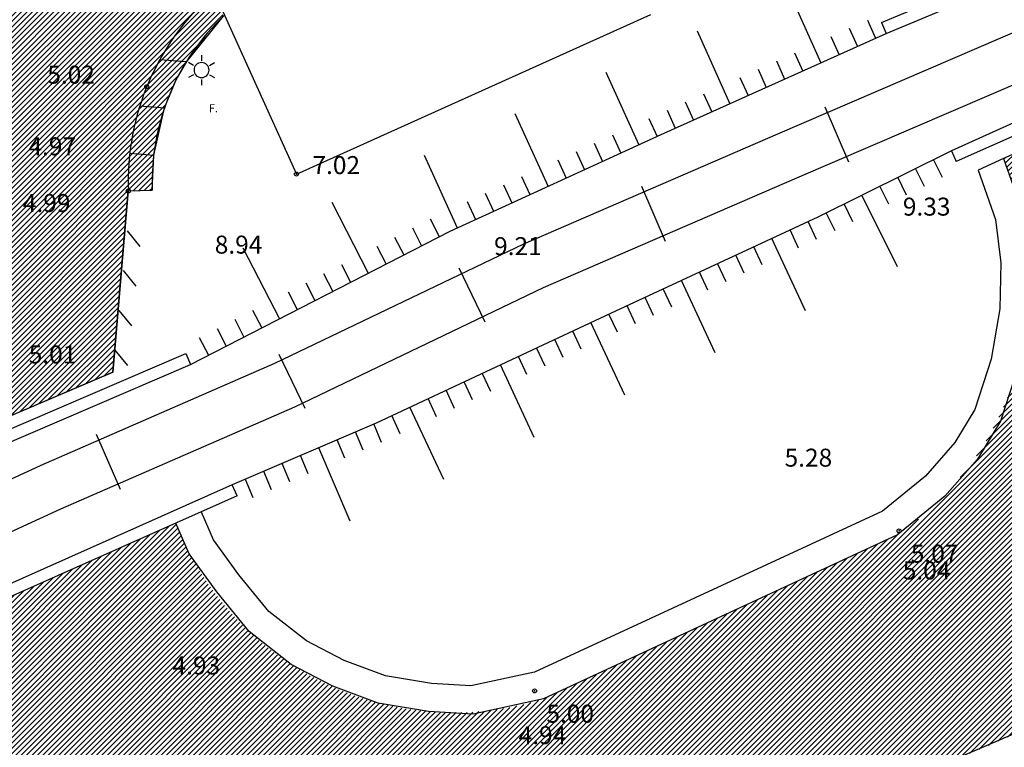
# Model space of a CAD drawing. Units: millimetres. Extents: x 552518 to 553826, y 4792642 to 4794260.
# Drawn here: x 552665 to 552689, y 4794209 to 4794227 of the extents above; entities that cross this region are included whole.
import ezdxf

# ---------------------------------------------------------------- set-up
doc = ezdxf.new("R2010")
doc.units = ezdxf.units.MM
for name, color, linetype in [('Contorno$0$0U-BORDILLO', 3, 'Continuous'), ('Contorno$0$0U_ORDENACION', 252, 'Continuous'), ('Contorno$0$0U_PLANIMETRIA', 6, 'Continuous'), ('Contorno$0$0U_PTOS_COTAS', 2, 'Continuous'), ('Contorno$0$0U_PTOS_PUNTO', 2, 'Continuous')]:
    doc.layers.add(name, color=color, linetype=linetype)
doc.layers.add('Contorno$0$0U_S-VIAL EXIST', color=7, linetype='Continuous', true_color=0xececec)
doc.styles.add('Contorno$0$Standard', font='txt')
pattern_1 = [(45, (0, 0), (-0.067351920908, 0.067351920908), [])]

# ---------------------------------------------------------------- blocks, each defined once
blk = doc.blocks.new('Contorno')
at = {"layer": 'Contorno$0$0U_S-VIAL EXIST'}
h = blk.add_hatch(dxfattribs=at)
h.set_pattern_fill('ANSI31', color=256, scale=0.03, style=0)
h.set_pattern_definition(pattern_1)
h.paths.add_polyline_path([(552518.913, 4794226.675), (552519.267, 4794219.906), (552571.388, 4794214.224), (552594.315, 4794211.734), (552595.619, 4794211.447), (552596.788, 4794210.972), (552597.746, 4794210.245), (552598.602, 4794209.363), (552599.031, 4794208.823), (552599.562, 4794207.762), (552599.818, 4794206.942), (552599.933, 4794206.18), (552599.93, 4794205.046), (552599.764, 4794204.293), (552599.188, 4794202.906), (552598.29, 4794201.615), (552597.403, 4794200.549), (552596.606, 4794199.754), (552595.537, 4794198.725), (552594.63, 4794197.896), (552593.647, 4794197.169), (552592.643, 4794196.563), (552582.933, 4794191.889), (552578.797, 4794189.842), (552576.724, 4794188.815), (552575.9, 4794188.452), (552561.976, 4794182.196), (552545.557, 4794174.943), (552536.316, 4794170.81), (552529.75, 4794167.818), (552518.935, 4794162.781), (552518.834, 4794155.509), (552534.711, 4794162.745), (552545.769, 4794167.729), (552556.197, 4794172.401), (552563.286, 4794175.665), (552571.368, 4794179.386), (552579.006, 4794182.824), (552583.977, 4794185.04), (552586.796, 4794186.296), (552588.616, 4794187.107), (552589.777, 4794187.625), (552590.802, 4794187.807), (552591.549, 4794187.749), (552592.213, 4794187.628), (552592.823, 4794187.349), (552593.453, 4794187.019), (552593.98, 4794186.706), (552594.515, 4794186.179), (552602.337, 4794189.828), (552601.971, 4794191.244), (552601.957, 4794192.145), (552602.008, 4794192.953), (552602.251, 4794193.661), (552602.823, 4794194.134), (552604.972, 4794195.079), (552606.915, 4794195.925), (552609.202, 4794196.92), (552610.844, 4794197.635), (552612.738, 4794198.459), (552615.246, 4794199.551), (552616.571, 4794200.06), (552617.972, 4794200.56), (552619.024, 4794200.936), (552619.997, 4794201.283), (552620.597, 4794201.497), (552621.047, 4794201.539), (552621.329, 4794201.448), (552621.603, 4794201.982), (552624.305, 4794199.754), (552635.532, 4794204.562), (552635.599, 4794207.15), (552635.947, 4794207.116), (552636.012, 4794207.774), (552636.417, 4794208.931), (552636.81, 4794209.745), (552637.462, 4794210.716), (552637.9, 4794211.187), (552638.793, 4794211.981), (552639.702, 4794212.558), (552639.605, 4794212.912), (552648.062, 4794216.678), (552648.208, 4794216.344), (552649.134, 4794216.427), (552650.326, 4794216.391), (552651.795, 4794216.249), (552652.98, 4794215.925), (552653.312, 4794215.804), (552653.432, 4794216.133), (552656.464, 4794213.956), (552667.162, 4794218.51), (552667.551, 4794223.046), (552668.151, 4794223.068), (552668.186, 4794223.943), (552668.455, 4794225.126), (552668.752, 4794225.831), (552669.013, 4794226.286), (552669.934, 4794227.418), (552669.702, 4794228.017), (552678.531, 4794232.083), (552678.78, 4794231.537), (552679.962, 4794231.961), (552680.552, 4794232.103), (552681.378, 4794232.229), (552681.868, 4794232.266), (552682.607, 4794232.055), (552682.772, 4794231.918), (552683.194, 4794232.345), (552684.065, 4794231.548), (552687.905, 4794228.034), (552699.087, 4794232.919), (552699.57, 4794239.188), (552700.144, 4794239.014), (552700.453, 4794240.04), (552700.929, 4794240.966), (552701.783, 4794241.844), (552703.146, 4794242.395), (552717.828, 4794247.988), (552718.287, 4794248.015), (552719.005, 4794247.904), (552719.601, 4794247.654), (552719.886, 4794247.47), (552720.241, 4794247.954), (552723.59, 4794243.927), (552726.738, 4794245.155), (552727.416, 4794250.632), (552728.854, 4794251.086), (552730.077, 4794251.471), (552732.658, 4794252.242), (552734.982, 4794252.91), (552736.953, 4794253.443), (552738.653, 4794253.868), (552741.296, 4794254.527), (552743.133, 4794254.981), (552744.378, 4794255.255), (552745.753, 4794255.554), (552747.921, 4794256.01), (552749.713, 4794256.342), (552751.095, 4794256.588), (552752.438, 4794256.827), (552725.411, 4794257.545), (552621.95, 4794257.545), (552622.062, 4794241.76), (552621.97, 4794229.598), (552621.784, 4794227.356), (552621.531, 4794226.201), (552621.179, 4794225.041), (552620.639, 4794223.664), (552620.273, 4794222.918), (552619.261, 4794221.439), (552618.873, 4794220.976), (552617.56, 4794219.705), (552616.64, 4794219.091), (552615.697, 4794218.581), (552614.733, 4794218.154), (552613.533, 4794217.681), (552612.596, 4794217.382), (552611.726, 4794217.153), (552610.417, 4794216.937), (552609.111, 4794216.811), (552608.185, 4794216.763), (552607.121, 4794216.759)])
h = blk.add_hatch(dxfattribs=at)
h.set_pattern_fill('ANSI31', color=256, scale=0.03, style=0)
h.set_pattern_definition(pattern_1)
edge = h.paths.add_edge_path()
edge.add_line((552725.161, 4794231.52), (552710.961, 4794225.223))
edge.add_line((552710.961, 4794225.223), (552710.04, 4794227.066))
edge.add_line((552710.04, 4794227.066), (552708.735, 4794228.174))
edge.add_line((552708.735, 4794228.174), (552707.121, 4794229.037))
edge.add_line((552707.121, 4794229.037), (552704.97, 4794229.289))
edge.add_line((552704.97, 4794229.289), (552702.087, 4794229.052))
edge.add_line((552702.087, 4794229.052), (552699.609, 4794228.29))
edge.add_line((552699.609, 4794228.29), (552689.469, 4794223.856))
edge.add_arc((552682.466, 4794220.748), 7.662, -55.4326, 23.9311, ccw=False)
edge.add_line((552686.813, 4794214.439), (552677.946, 4794210.337))
edge.add_arc((552675.708, 4794217.489), 7.494, 201.5807, 287.3788, ccw=False)
edge.add_line((552668.739, 4794214.733), (552658.359, 4794210.119))
edge.add_arc((552651.769, 4794207.056), 7.267, -61.5254, 24.928, ccw=False)
edge.add_line((552655.234, 4794200.668), (552645.505, 4794196.447))
edge.add_arc((552643.005, 4794202.381), 6.439, 197.3482, 292.8491, ccw=False)
edge.add_line((552636.859, 4794200.461), (552625.963, 4794195.659))
edge.add_line((552625.963, 4794195.659), (552625.828, 4794195.926))
edge.add_line((552625.828, 4794195.926), (552625.212, 4794195.615))
edge.add_line((552625.212, 4794195.615), (552623.939, 4794194.378))
edge.add_line((552623.939, 4794194.378), (552623.395, 4794193.52))
edge.add_line((552623.395, 4794193.52), (552622.998, 4794192.66))
edge.add_line((552622.998, 4794192.66), (552622.53, 4794191.303))
edge.add_line((552622.53, 4794191.303), (552622.362, 4794189.705))
edge.add_line((552622.362, 4794189.705), (552623.588, 4794188.084))
edge.add_arc((552623.786, 4794187.028), 1.074, -66.4872, 100.6632, ccw=False)
edge.add_line((552624.215, 4794186.043), (552610.005, 4794179.812))
edge.add_arc((552607.881, 4794183.773), 4.495, 211.4237, 298.1947, ccw=False)
edge.add_line((552604.046, 4794181.43), (552602.431, 4794185.304))
edge.add_line((552602.431, 4794185.304), (552598.15, 4794183.133))
edge.add_line((552598.15, 4794183.133), (552599.522, 4794180.011))
edge.add_line((552599.522, 4794180.011), (552599.246, 4794178.235))
edge.add_line((552599.246, 4794178.235), (552598.493, 4794176.636))
edge.add_line((552598.493, 4794176.636), (552598.611, 4794175.492))
edge.add_line((552598.611, 4794175.492), (552597.869, 4794174.078))
edge.add_line((552597.869, 4794174.078), (552595.6, 4794172.649))
edge.add_line((552595.6, 4794172.649), (552591.381, 4794170.853))
edge.add_line((552591.381, 4794170.853), (552573.476, 4794163.332))
edge.add_line((552573.476, 4794163.332), (552547.017, 4794151.891))
edge.add_line((552547.017, 4794151.891), (552533.737, 4794146.082))
edge.add_line((552533.737, 4794146.082), (552520.457, 4794140.273))
edge.add_line((552520.457, 4794140.273), (552518.834, 4794138.286))
edge.add_line((552518.834, 4794138.286), (552518.834, 4794134.765))
edge.add_line((552518.834, 4794134.765), (552523.817, 4794138.418))
edge.add_line((552523.817, 4794138.418), (552597.294, 4794170.511))
edge.add_line((552597.294, 4794170.511), (552602.777, 4794172.255))
edge.add_line((552602.777, 4794172.255), (552629.15, 4794183.337))
edge.add_arc((552631.488, 4794179.77), 4.266, 31.6795, 123.2451, ccw=False)
edge.add_line((552635.118, 4794182.01), (552644.26, 4794161.894))
edge.add_line((552644.26, 4794161.894), (552652.432, 4794143.962))
edge.add_line((552652.432, 4794143.962), (552654.049, 4794140.793))
edge.add_line((552654.049, 4794140.793), (552657.83, 4794133.421))
edge.add_line((552657.83, 4794133.421), (552656.07, 4794132.51))
edge.add_line((552656.07, 4794132.51), (552658.37, 4794128.077))
edge.add_line((552658.37, 4794128.077), (552666.662, 4794132.281))
edge.add_line((552666.662, 4794132.281), (552664.296, 4794136.949))
edge.add_line((552664.296, 4794136.949), (552662.868, 4794136.214))
edge.add_line((552662.868, 4794136.214), (552659.362, 4794143.432))
edge.add_line((552659.362, 4794143.432), (552657.847, 4794146.805))
edge.add_line((552657.847, 4794146.805), (552642.512, 4794180.672))
edge.add_arc((552649.099, 4794183.898), 7.335, 115.0194, 206.0958, ccw=False)
edge.add_arc((552607.037, 4794274.021), 92.12, 295.01937, 297.22447)
edge.add_line((552649.18, 4794192.105), (552668.679, 4794200.359))
edge.add_line((552668.679, 4794200.359), (552696.192, 4794212.244))
edge.add_line((552696.192, 4794212.244), (552696.31, 4794211.968))
edge.add_line((552696.31, 4794211.968), (552715.47, 4794220.146))
edge.add_line((552715.47, 4794220.146), (552717.976, 4794221.142))
edge.add_arc((552719.488, 4794216.273), 5.098, 50.537, 107.2468, ccw=False)
edge.add_line((552722.728, 4794220.209), (552726.375, 4794212.912))
edge.add_line((552726.375, 4794212.912), (552728.341, 4794205.392))
edge.add_line((552728.341, 4794205.392), (552734.992, 4794186.297))
edge.add_line((552734.992, 4794186.297), (552747.449, 4794192.827))
edge.add_arc((552746.93, 4794196.309), 3.521, 215.7502, 278.472, ccw=False)
edge.add_line((552744.073, 4794194.252), (552744.379, 4794194.518))
edge.add_line((552744.379, 4794194.518), (552743.944, 4794195.415))
edge.add_line((552743.944, 4794195.415), (552737.301, 4794217.607))
edge.add_line((552737.301, 4794217.607), (552737.877, 4794217.78))
edge.add_line((552737.877, 4794217.78), (552733.215, 4794233.658))
edge.add_line((552733.215, 4794233.658), (552734.416, 4794235.558))
edge.add_line((552734.416, 4794235.558), (552733.469, 4794236.34))
edge.add_line((552733.469, 4794236.34), (552728.591, 4794240.997))
edge.add_line((552728.591, 4794240.997), (552724.931, 4794239.64))
edge.add_line((552724.931, 4794239.64), (552725.161, 4794231.52))
at = {"layer": 'Contorno$0$0U-BORDILLO'}
for p, q in [((552669.702, 4794228.017, -0.003), (552671.761, 4794223.469, -0.003)), ((552671.761, 4794223.469, -0.003), (552680.636, 4794227.458, -0.003)), ((552667.551, 4794223.046, -0.003), (552667.162, 4794218.51, -0.003)), ((552667.551, 4794223.046, -0.003), (552668.151, 4794223.068, -0.003)), ((552667.162, 4794218.51, -0.003), (552656.464, 4794213.956, -0.003))]:
    blk.add_line(p, q, dxfattribs=at)
blk.add_arc((552673.833, 4794223.279, -0.003), 5.686, 132.9082, 182.1203, dxfattribs=at)
at = {"layer": 'Contorno$0$0U_ORDENACION', "linetype": 'Continuous'}
for p, q in [((552686.413, 4794227.262, -0.003), (552700.687, 4794233.258, -0.003)), ((552701.384, 4794229.967, -0.003), (552688.16, 4794224.055, -0.003)), ((552691.154, 4794227.629, -0.003), (552683.809, 4794224.47, -0.003)), ((552686.413, 4794227.262, -0.003), (552686.529, 4794226.985, -0.003)), ((552691.643, 4794226.533, -0.003), (552684.284, 4794223.368, -0.003)), ((552685.59, 4794223.766, -0.003), (552684.997, 4794225.144, -0.003)), ((552683.809, 4794224.47, -0.003), (552677.443, 4794221.717, -0.003)), ((552690.816, 4794224.469, -0.003), (552689.469, 4794223.856, -0.003)), ((552689.469, 4794223.856, -0.003), (552688.83, 4794223.565, -0.003)), ((552689.469, 4794223.856, -0.003), (552689.953, 4794222.493, -0.003)), ((552688.83, 4794223.565, -0.003), (552689.268, 4794222.332, -0.003)), ((552684.284, 4794223.368, -0.003), (552677.941, 4794220.626, -0.003)), ((552681.001, 4794221.786, -0.003), (552680.406, 4794223.162, -0.003)), ((552689.268, 4794222.332, -0.003), (552689.399, 4794221.248, -0.003)), ((552667.85, 4794221.66, -0.003), (552667.534, 4794222.049, -0.003)), ((552677.443, 4794221.717, -0.003), (552671.211, 4794218.73, -0.003)), ((552689.399, 4794221.248, -0.003), (552689.377, 4794220.095, -0.003)), ((552667.745, 4794220.666, -0.003), (552667.43, 4794221.055, -0.003)), ((552676.487, 4794219.763, -0.003), (552675.839, 4794221.115, -0.003)), ((552677.941, 4794220.626, -0.003), (552671.71, 4794217.639, -0.003)), ((552667.64, 4794219.671, -0.003), (552667.325, 4794220.06, -0.003)), ((552689.377, 4794220.095, -0.003), (552689.16, 4794218.841, -0.003)), ((552667.535, 4794218.677, -0.003), (552667.221, 4794219.066, -0.003)), ((552654.75, 4794212.859, -0.003), (552668.993, 4794218.982, -0.003)), ((552671.979, 4794217.601, -0.003), (552671.33, 4794218.954, -0.003)), ((552689.16, 4794218.841, -0.003), (552688.746, 4794217.576, -0.003)), ((552671.211, 4794218.73, -0.003), (552665.36, 4794216.181, -0.003)), ((552689.841, 4794218.672, -0.003), (552689.387, 4794217.283, -0.003)), ((552671.71, 4794217.639, -0.003), (552665.85, 4794215.085, -0.003)), ((552688.746, 4794217.576, -0.003), (552688.247, 4794216.749, -0.003)), ((552689.387, 4794217.283, -0.003), (552688.814, 4794216.333, -0.003)), ((552667.354, 4794215.577, -0.003), (552666.755, 4794216.952, -0.003)), ((552688.247, 4794216.749, -0.003), (552687.51, 4794215.914, -0.003)), ((552688.814, 4794216.333, -0.003), (552687.997, 4794215.409, -0.003)), ((552665.36, 4794216.181, -0.003), (552659.168, 4794213.341, -0.003)), ((552687.51, 4794215.914, -0.003), (552686.439, 4794215.037, -0.003)), ((552670.155, 4794215.69, -0.003), (552655.832, 4794209.325, -0.003)), ((552687.997, 4794215.409, -0.003), (552686.813, 4794214.439, -0.003)), ((552665.85, 4794215.085, -0.003), (552659.659, 4794212.246, -0.003)), ((552669.684, 4794214.318, -0.003), (552669.38, 4794215.013, -0.003)), ((552686.439, 4794215.037, -0.003), (552677.722, 4794211.005, -0.003)), ((552669.074, 4794213.967, -0.003), (552668.739, 4794214.732, -0.003)), ((552670.32, 4794213.446, -0.003), (552669.684, 4794214.318, -0.003)), ((552686.813, 4794214.439, -0.003), (552677.946, 4794210.337, -0.003)), ((552669.766, 4794213.018, -0.003), (552669.074, 4794213.967, -0.003)), ((552671.069, 4794212.528, -0.003), (552670.32, 4794213.446, -0.003)), ((552670.576, 4794212.024, -0.003), (552669.766, 4794213.018, -0.003)), ((552672.013, 4794211.791, -0.003), (552671.069, 4794212.528, -0.003)), ((552671.632, 4794211.2, -0.003), (552670.576, 4794212.024, -0.003)), ((552672.957, 4794211.297, -0.003), (552672.013, 4794211.791, -0.003)), ((552672.671, 4794210.656, -0.003), (552671.632, 4794211.2, -0.003)), ((552673.988, 4794210.911, -0.003), (552672.957, 4794211.297, -0.003)), ((552675.145, 4794210.721, -0.003), (552673.988, 4794210.911, -0.003)), ((552677.722, 4794211.005, -0.003), (552676.128, 4794210.664, -0.003)), ((552673.806, 4794210.232, -0.003), (552672.671, 4794210.656, -0.003)), ((552676.128, 4794210.664, -0.003), (552675.145, 4794210.721, -0.003)), ((552675.068, 4794210.023, -0.003), (552673.806, 4794210.232, -0.003)), ((552677.946, 4794210.337, -0.003), (552676.183, 4794209.959, -0.003)), ((552676.183, 4794209.959, -0.003), (552675.068, 4794210.023, -0.003))]:
    blk.add_line(p, q, dxfattribs=at)
at = {"layer": 'Contorno$0$0U_ORDENACION'}
for p, q in [((552669.384, 4794226.447, -0.003), (552669.384, 4794226.306, -0.003)), ((552668.341, 4794226.338, -0.003), (552669.007, 4794226.286, -0.003)), ((552669.181, 4794226.189, -0.003), (552669.059, 4794226.259, -0.003)), ((552669.587, 4794226.189, -0.003), (552669.709, 4794226.259, -0.003)), ((552669.181, 4794225.955, -0.003), (552669.059, 4794225.884, -0.003)), ((552669.587, 4794225.955, -0.003), (552669.709, 4794225.884, -0.003)), ((552669.384, 4794225.837, -0.003), (552669.384, 4794225.697, -0.003)), ((552667.839, 4794225.173, -0.003), (552668.455, 4794225.126, -0.003)), ((552667.587, 4794223.989, -0.003), (552668.186, 4794223.943, -0.003)), ((552684.304, 4794207.143, -0.003), (552696.192, 4794212.244, -0.003))]:
    blk.add_line(p, q, dxfattribs=at)
for centre, radius, start, end in [((552673.833, 4794223.279, -0.003), 6.286, 131.0825, 182.1203), ((552669.384, 4794226.072, -0.003), 0.188, 90, 270), ((552669.384, 4794226.072, -0.003), 0.188, 270, 90)]:
    blk.add_arc(centre, radius, start, end, dxfattribs=at)
at = {"layer": 'Contorno$0$0U_PLANIMETRIA'}
for p, q in [((552686.529, 4794226.985, -0.003), (552700.803, 4794232.982, -0.003)), ((552701.506, 4794229.694, -0.003), (552688.282, 4794223.782, -0.003)), ((552684.076, 4794228.076, -0.003), (552684.895, 4794226.252, -0.003)), ((552686.059, 4794227.323, -0.003), (552686.264, 4794226.867, -0.003)), ((552680.895, 4794224.456, -0.003), (552686.529, 4794226.985, -0.003)), ((552681.796, 4794227.052, -0.003), (552682.615, 4794225.228, -0.003)), ((552685.146, 4794226.913, -0.003), (552685.351, 4794226.457, -0.003)), ((552685.603, 4794227.118, -0.003), (552685.808, 4794226.662, -0.003)), ((552684.235, 4794226.504, -0.003), (552684.439, 4794226.047, -0.003)), ((552683.779, 4794226.299, -0.003), (552683.983, 4794225.842, -0.003)), ((552679.505, 4794226.02, -0.003), (552680.336, 4794224.201, -0.003)), ((552683.322, 4794226.093, -0.003), (552683.527, 4794225.637, -0.003)), ((552682.866, 4794225.889, -0.003), (552683.071, 4794225.433, -0.003)), ((552681.954, 4794225.479, -0.003), (552682.159, 4794225.023, -0.003)), ((552681.497, 4794225.274, -0.003), (552681.702, 4794224.819, -0.003)), ((552677.23, 4794224.982, -0.003), (552678.061, 4794223.162, -0.003)), ((552681.041, 4794225.07, -0.003), (552681.246, 4794224.614, -0.003)), ((552680.583, 4794224.863, -0.003), (552680.79, 4794224.408, -0.003)), ((552675.608, 4794222.043, -0.003), (552680.895, 4794224.456, -0.003)), ((552679.673, 4794224.448, -0.003), (552679.881, 4794223.993, -0.003)), ((552679.218, 4794224.24, -0.003), (552679.426, 4794223.786, -0.003)), ((552674.957, 4794223.944, -0.003), (552675.787, 4794222.125, -0.003)), ((552678.764, 4794224.033, -0.003), (552678.971, 4794223.577, -0.003)), ((552688.16, 4794224.055, -0.003), (552684.815, 4794222.394, -0.003)), ((552688.16, 4794224.055, -0.003), (552688.282, 4794223.782, -0.003)), ((552678.308, 4794223.825, -0.003), (552678.516, 4794223.37, -0.003)), ((552687.935, 4794223.385, -0.003), (552687.712, 4794223.833, -0.003)), ((552687.487, 4794223.162, -0.003), (552687.264, 4794223.61, -0.003)), ((552676.944, 4794223.203, -0.003), (552677.152, 4794222.747, -0.003)), ((552677.399, 4794223.41, -0.003), (552677.606, 4794222.955, -0.003)), ((552687.039, 4794222.94, -0.003), (552686.817, 4794223.388, -0.003)), ((552676.489, 4794222.994, -0.003), (552676.696, 4794222.54, -0.003)), ((552686.811, 4794221.152, -0.003), (552685.921, 4794222.944, -0.003)), ((552686.591, 4794222.718, -0.003), (552686.369, 4794223.166, -0.003)), ((552672.646, 4794222.77, -0.003), (552673.559, 4794220.991, -0.003)), ((552676.035, 4794222.787, -0.003), (552676.242, 4794222.333, -0.003)), ((552685.695, 4794222.273, -0.003), (552685.473, 4794222.721, -0.003)), ((552685.248, 4794222.051, -0.003), (552685.025, 4794222.499, -0.003)), ((552675.109, 4794222.349, -0.003), (552675.338, 4794221.905, -0.003)), ((552684.815, 4794222.394, -0.003), (552679.752, 4794220.04, -0.003)), ((552684.785, 4794221.829, -0.003), (552684.574, 4794222.283, -0.003)), ((552669.111, 4794218.707, -0.003), (552675.608, 4794222.043, -0.003)), ((552674.665, 4794222.121, -0.003), (552674.893, 4794221.676, -0.003)), ((552684.332, 4794221.619, -0.003), (552684.121, 4794222.072, -0.003)), ((552674.22, 4794221.893, -0.003), (552674.448, 4794221.447, -0.003)), ((552684.511, 4794220.047, -0.003), (552683.668, 4794221.86, -0.003)), ((552670.421, 4794221.628, -0.003), (552671.335, 4794219.849, -0.003)), ((552673.776, 4794221.664, -0.003), (552674.004, 4794221.219, -0.003)), ((552683.425, 4794221.197, -0.003), (552683.214, 4794221.65, -0.003)), ((552682.519, 4794220.775, -0.003), (552682.308, 4794221.229, -0.003)), ((552682.972, 4794220.986, -0.003), (552682.761, 4794221.439, -0.003)), ((552672.441, 4794220.979, -0.003), (552672.67, 4794220.534, -0.003)), ((552672.886, 4794221.207, -0.003), (552673.114, 4794220.763, -0.003)), ((552682.065, 4794220.564, -0.003), (552681.855, 4794221.018, -0.003)), ((552671.996, 4794220.75, -0.003), (552672.224, 4794220.305, -0.003)), ((552682.244, 4794218.993, -0.003), (552681.4, 4794220.807, -0.003)), ((552671.552, 4794220.522, -0.003), (552671.78, 4794220.077, -0.003)), ((552681.158, 4794220.143, -0.003), (552680.947, 4794220.596, -0.003)), ((552680.704, 4794219.932, -0.003), (552680.494, 4794220.385, -0.003)), ((552670.662, 4794220.065, -0.003), (552670.891, 4794219.62, -0.003)), ((552679.752, 4794220.04, -0.003), (552673.753, 4794217.241, -0.003)), ((552680.251, 4794219.722, -0.003), (552680.041, 4794220.175, -0.003)), ((552670.217, 4794219.837, -0.003), (552670.445, 4794219.392, -0.003)), ((552679.98, 4794217.94, -0.003), (552679.134, 4794219.752, -0.003)), ((552679.799, 4794219.511, -0.003), (552679.587, 4794219.963, -0.003)), ((552669.773, 4794219.608, -0.003), (552670.001, 4794219.163, -0.003)), ((552678.893, 4794219.087, -0.003), (552678.681, 4794219.541, -0.003)), ((552669.327, 4794219.38, -0.003), (552669.556, 4794218.935, -0.003)), ((552678.44, 4794218.876, -0.003), (552678.228, 4794219.329, -0.003)), ((552677.986, 4794218.664, -0.003), (552677.774, 4794219.118, -0.003)), ((552668.993, 4794218.982, -0.003), (552669.111, 4794218.707, -0.003)), ((552677.534, 4794218.453, -0.003), (552677.322, 4794218.906, -0.003)), ((552654.869, 4794212.584, -0.003), (552669.111, 4794218.707, -0.003)), ((552677.714, 4794216.882, -0.003), (552676.869, 4794218.695, -0.003)), ((552676.173, 4794217.819, -0.003), (552675.963, 4794218.272, -0.003)), ((552676.627, 4794218.03, -0.003), (552676.415, 4794218.484, -0.003)), ((552675.721, 4794217.608, -0.003), (552675.509, 4794218.06, -0.003)), ((552675.268, 4794217.396, -0.003), (552675.056, 4794217.85, -0.003)), ((552675.449, 4794215.825, -0.003), (552674.604, 4794217.638, -0.003)), ((552674.362, 4794216.973, -0.003), (552674.15, 4794217.426, -0.003)), ((552673.753, 4794217.241, -0.003), (552670.155, 4794215.69, -0.003)), ((552673.894, 4794216.757, -0.003), (552673.696, 4794217.217, -0.003)), ((552672.976, 4794216.362, -0.003), (552672.777, 4794216.82, -0.003)), ((552673.435, 4794216.56, -0.003), (552673.237, 4794217.019, -0.003)), ((552673.11, 4794214.786, -0.003), (552672.319, 4794216.622, -0.003)), ((552672.058, 4794215.965, -0.003), (552671.86, 4794216.425, -0.003)), ((552671.598, 4794215.768, -0.003), (552671.401, 4794216.227, -0.003)), ((552670.68, 4794215.372, -0.003), (552670.482, 4794215.831, -0.003)), ((552671.139, 4794215.57, -0.003), (552670.941, 4794216.029, -0.003)), ((552670.276, 4794215.416, -0.003), (552670.155, 4794215.69, -0.003)), ((552670.276, 4794215.416, -0.003), (552655.955, 4794209.05, -0.003))]:
    blk.add_line(p, q, dxfattribs=at)
at = {"layer": 'Contorno$0$0U_PTOS_PUNTO'}
for centre in [(552668.014, 4794225.657, -0.003), (552671.761, 4794223.469, -0.003), (552667.551, 4794223.046, -0.003), (552686.85, 4794214.541, -0.003), (552677.724, 4794210.538, -0.003)]:
    blk.add_circle(centre, 0.05, dxfattribs=at)
for p in [(552668.014, 4794225.657, 5.022), (552671.761, 4794223.469, 7.018), (552667.551, 4794223.046, 4.989), (552686.85, 4794214.541, 5.072), (552677.724, 4794210.538, 5.001)]:
    blk.add_point(p, dxfattribs=at)
at = {"layer": 'Contorno$0$0U_S-VIAL EXIST', "elevation": -0.003}
blk.add_lwpolyline([(552656.464, 4794213.956), (552667.162, 4794218.51), (552667.551, 4794223.046), (552668.151, 4794223.068), (552668.186, 4794223.943), (552668.455, 4794225.126), (552668.752, 4794225.831), (552669.013, 4794226.286), (552669.934, 4794227.418)], dxfattribs=at)
at = {"layer": 'Contorno$0$0U_ORDENACION', "style": 'Contorno$0$Standard'}
blk.add_text('F.', height=0.2, dxfattribs=at).set_placement((552669.569, 4794225.016, -0.003))
at = {"layer": 'Contorno$0$0U_PTOS_COTAS', "style": 'Contorno$0$Standard'}
for s, p in [('5.02', (552665.522, 4794225.732, -0.003)), ('7.02', (552672.161, 4794223.469, -0.003)), ('4.99', (552664.909, 4794222.52, -0.003)), ('5.07', (552687.146, 4794213.745, -0.003)), ('5.00', (552678.02, 4794209.742, -0.003))]:
    blk.add_text(s, height=0.45, dxfattribs=at).set_placement(p)
at = {"layer": 'Contorno$0$0U_PTOS_COTAS', "linetype": 'Continuous', "style": 'Contorno$0$Standard'}
for s, p in [('4.97', (552665.05, 4794223.939, -0.003)), ('9.33', (552686.946, 4794222.43, -0.003)), ('8.94', (552669.715, 4794221.479, -0.003)), ('9.21', (552676.71, 4794221.441, -0.003)), ('5.01', (552665.057, 4794218.731, -0.003)), ('5.28', (552683.984, 4794216.149, -0.003)), ('5.04', (552686.943, 4794213.326, -0.003)), ('4.93', (552668.657, 4794210.949, -0.003)), ('4.94', (552677.325, 4794209.205, -0.003))]:
    blk.add_text(s, height=0.45, dxfattribs=at).set_placement(p)

msp = doc.modelspace()

# ---------------------------------------------------------------- block references
msp.add_blockref('Contorno', (0, 0))

doc.saveas('drawing.dxf')
